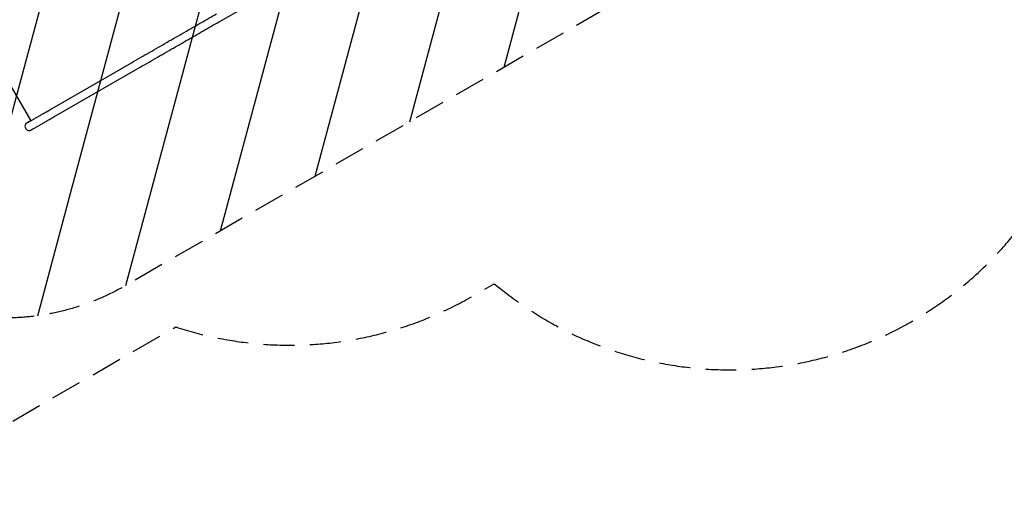
# Model space of a CAD drawing. Units: millimetres. Extents: x -5872 to 5994, y -3808 to 4811.
# Drawn here: x -3817 to 230, y -3808 to -1863 of the extents above; entities that cross this region are included whole.
import ezdxf

# ---------------------------------------------------------------- set-up
doc = ezdxf.new("R2010")
doc.units = ezdxf.units.MM
doc.header["$LTSCALE"] = 20
doc.linetypes.add('HIDDEN', pattern=[9.525, 6.35, -3.175])
for name, color, linetype in [('2d', 230, 'Continuous'), ('AS-Free_Space', 31, 'HIDDEN'), ('AS-Free_Space_Hatch', 31, 'Continuous'), ('AS-SafetyZone', 5, 'HIDDEN')]:
    doc.layers.add(name, color=color, linetype=linetype)

msp = doc.modelspace()

# ---------------------------------------------------------------- hatches: boundary and pattern name
at = {"layer": 'AS-Free_Space_Hatch'}
h = msp.add_hatch(dxfattribs=at)
h.set_pattern_fill('ANSI31', color=256, scale=100)
h.set_pattern_definition([(75.005, (-3380.9, -2956.17), (-306.69, 82.146), [])])
edge = h.paths.add_edge_path()
edge.add_line((-4381.1, -1224.2), (-2203.1, 33.5))
edge.add_arc((-1703, -832.5), 1000, -59.9945, 120.0054, ccw=False)
edge.add_line((-1203, -1698.5), (-3380.9, -2956.2))
edge.add_arc((-3881, -2090.2), 1000, 120.0055, 300.0054, ccw=False)

# ---------------------------------------------------------------- linework, layer by layer
at = {"layer": '2d'}
for p, q in [((-2991, -1867.6), (-1875.7, -1226.2)), ((-3989.2, -1902.8), (-3772, -2278.9)), ((-3693.8, -2233.9), (-3358.1, -2040.2)), ((-3677, -2263.1), (-3341.2, -2069.4)), ((-3793.9, -2308.3), (-3794.1, -2307.7))]:
    msp.add_line(p, q, dxfattribs=at)
msp.add_ellipse((-3778.5, -2301.3), major_axis=(15.6, 6.4), ratio=0.999997, start_param=1.416821, end_param=3.141593, dxfattribs=at)
for points, knots in [([(-3358.1, -2040.2), (-3333.1, -2025.9), (-3308.4, -2011.6), (-3259.3, -1983.3), (-3235.1, -1969.3), (-3187.3, -1941.8), (-3163.7, -1928.2), (-3117.5, -1901.6), (-3094.8, -1888.5), (-3050.4, -1863), (-3028.8, -1850.5), (-3007.8, -1838.4)], [3.2990165, 3.2990165, 3.2990165, 3.2990165, 3.3848867, 3.3848867, 3.4707569, 3.4707569, 3.5566271, 3.5566271, 3.6424973, 3.6424973, 3.7283675, 3.7283675, 3.7283675, 3.7283675]), ([(-3341.2, -2069.4), (-3316.3, -2055), (-3291.5, -2040.8), (-3242.5, -2012.5), (-3218.2, -1998.5), (-3170.4, -1971), (-3146.9, -1957.4), (-3100.6, -1930.8), (-3078, -1917.7), (-3033.6, -1892.2), (-3012, -1879.7), (-2991, -1867.6)], [3.2990165, 3.2990165, 3.2990165, 3.2990165, 3.3848867, 3.3848867, 3.4707569, 3.4707569, 3.5566271, 3.5566271, 3.6424973, 3.6424973, 3.7283675, 3.7283675, 3.7283675, 3.7283675]), ([(-3793.9, -2308.3), (-3793.2, -2309.9), (-3792.2, -2311.5), (-3789.9, -2314.2), (-3788.5, -2315.3), (-3785.8, -2317), (-3784.4, -2317.6), (-3781.5, -2318.5), (-3780.2, -2318.6), (-3777.5, -2318.7), (-3776.5, -2318.6), (-3774.3, -2318.2), (-3773.7, -2318), (-3772.7, -2317.7), (-3772.4, -2317.6), (-3771.9, -2317.4), (-3771.7, -2317.3), (-3771.3, -2317.2), (-3771.2, -2317.1), (-3770.8, -2316.9), (-3770.7, -2316.8), (-3770, -2316.5), (-3769.8, -2316.4), (-3769, -2316), (-3768.6, -2315.7), (-3767.6, -2315.2), (-3767, -2314.8), (-3765.6, -2314), (-3764.8, -2313.6), (-3763.1, -2312.6), (-3762.2, -2312.1), (-3760.1, -2310.9), (-3759, -2310.3), (-3756.7, -2309), (-3755.4, -2308.2), (-3752.7, -2306.7), (-3751.3, -2305.9), (-3748.3, -2304.1), (-3746.7, -2303.3), (-3743.4, -2301.4), (-3741.7, -2300.4), (-3738.2, -2298.4), (-3736.3, -2297.3), (-3732.5, -2295.1), (-3730.5, -2294), (-3726.4, -2291.6), (-3724.4, -2290.4), (-3720.1, -2288), (-3717.9, -2286.7), (-3713.5, -2284.2), (-3711.2, -2282.8), (-3706.5, -2280.1), (-3704.1, -2278.8), (-3699.3, -2276), (-3696.9, -2274.6), (-3688.8, -2269.9), (-3682.9, -2266.6), (-3677, -2263.1)], [4.712045, 4.712045, 4.712045, 4.712045, 4.712895, 4.712895, 4.713763, 4.713763, 4.71483, 4.71483, 4.716393, 4.716393, 4.719144, 4.719144, 4.724288, 4.724288, 4.729658, 4.729658, 4.735462, 4.735462, 4.743994, 4.743994, 4.761655, 4.761655, 4.831242, 4.831242, 4.901532, 4.901532, 4.972517, 4.972517, 5.043569, 5.043569, 5.113985, 5.113985, 5.184309, 5.184309, 5.255344, 5.255344, 5.326386, 5.326386, 5.396729, 5.396729, 5.467057, 5.467057, 5.538096, 5.538096, 5.609137, 5.609137, 5.679472, 5.679472, 5.749802, 5.749802, 5.820842, 5.820842, 5.891883, 5.891883, 5.962215, 5.962215, 6.125761, 6.125761, 6.125761, 6.125761]), ([(-3785.9, -2286.8), (-3785.9, -2286.8), (-3785.9, -2286.8), (-3785.8, -2286.7), (-3785, -2286.3), (-3783.4, -2285.4), (-3782.7, -2285), (-3781.3, -2284.2), (-3780.4, -2283.7), (-3778.6, -2282.7), (-3777.6, -2282.1), (-3775.4, -2280.9), (-3774.3, -2280.2), (-3771.8, -2278.8), (-3770.5, -2278), (-3767.7, -2276.4), (-3766.2, -2275.6), (-3763.1, -2273.8), (-3761.4, -2272.9), (-3758, -2270.9), (-3756.3, -2269.9), (-3752.6, -2267.8), (-3750.8, -2266.7), (-3746.8, -2264.5), (-3744.8, -2263.3), (-3740.7, -2260.9), (-3738.5, -2259.7), (-3734.2, -2257.2), (-3731.9, -2255.9), (-3727.4, -2253.3), (-3725.1, -2252), (-3720.4, -2249.3), (-3718, -2247.9), (-3713.2, -2245.1), (-3710.7, -2243.7), (-3705.7, -2240.8), (-3703.2, -2239.4), (-3698.4, -2236.6), (-3696.1, -2235.3), (-3693.8, -2233.9)], [4.782642, 4.782642, 4.782642, 4.782642, 4.793132, 4.793132, 4.931162, 4.931162, 5.001508, 5.001508, 5.072569, 5.072569, 5.143607, 5.143607, 5.213905, 5.213905, 5.284241, 5.284241, 5.355285, 5.355285, 5.426325, 5.426325, 5.496648, 5.496648, 5.566981, 5.566981, 5.638023, 5.638023, 5.709064, 5.709064, 5.779392, 5.779392, 5.849723, 5.849723, 5.920765, 5.920765, 5.991805, 5.991805, 6.062135, 6.062135, 6.125761, 6.125761, 6.125761, 6.125761])]:
    msp.add_open_spline(points, degree=3, knots=knots, dxfattribs=at)
at = {"layer": 'AS-Free_Space', "flags": 128}
msp.add_lwpolyline([(-4381.1, -1224.2), (-2203.1, 33.5, -0.999999), (-1203, -1698.5), (-3380.9, -2956.2, -0.999999)], format="xyb", close=True, dxfattribs=at)
at = {"layer": 'AS-SafetyZone', "flags": 128}
msp.add_lwpolyline([(-1867.5, -2949.3), (-1813.1, -2991.3, 0.453839), (402, -2553.5), (794.8, -1873.2, 0.083043), (1574.5, -1813.2), (3291.6, -1388.4, 0.140482), (4050.1, -1049.6), (4355.3, -793, 0.225317), (5682.6, 122.6), (5742.3, 226, 0.393959), (5165.5, 2724.8), (2605, 4451.8, 0.434763), (-387.7, 3761), (-447.7, 3657.1, 0.160813), (-715.5, 2367.9), (-1837.6, 1857.3, 0.099672), (-2528.7, 1357.9, 0.309392), (-3634.2, 74.1), (-3708.3, 31.3, 0.213422), (-4426.5, -960.8), (-5372.5, -1507.1, 0.414214), (-5738.4, -2873.1), (-5487.5, -3307.6, 0.414214), (-4121.4, -3673.5), (-3175.4, -3127.2, 0.213422), (-1957.2, -3001.1), (-1867.5, -2949.3)], format="xyb", dxfattribs=at)

doc.saveas('drawing.dxf')
